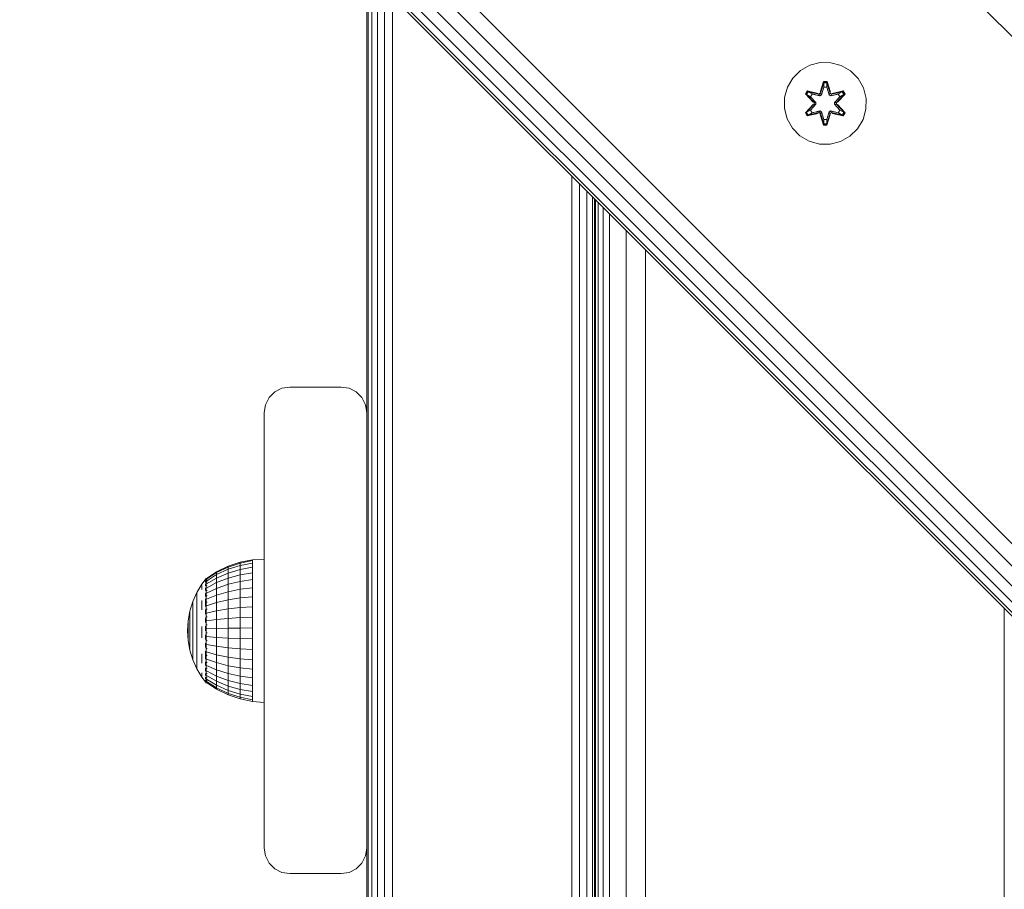
# Model space of a CAD drawing. Units: millimetres. Extents: x 1471 to 578302, y -1972 to 596964.
# Drawn here: x 5254 to 5446, y 4226 to 4396 of the extents above; entities that cross this region are included whole.
import ezdxf

# ---------------------------------------------------------------- set-up
doc = ezdxf.new("R2010")
doc.units = ezdxf.units.MM
doc.layers.add('Контур', color=7, linetype='Continuous', lineweight=15)

msp = doc.modelspace()

# ---------------------------------------------------------------- linework, layer by layer
at = {"layer": 'Контур'}
for p, q in [((5805.875, 4034.877), (5310.9, 4529.852)), ((5756.377, 3985.379), (5261.402, 4480.354)), ((5754.192, 3983.194), (5259.217, 4478.169)), ((5752.221, 3981.223), (5257.246, 4476.198)), ((5749.306, 3978.308), (5254.331, 4473.283)), ((5749.306, 3978.308), (5254.331, 4473.283)), ((5749.652, 3978.654), (5254.677, 4473.629)), ((5750.657, 3979.659), (5255.682, 4474.634)), ((5322.066, 4405.548), (5322.066, 4099.367)), ((5322.311, 4405.303), (5322.311, 4099.367)), ((5323.021, 4404.593), (5323.021, 4099.367)), ((5324.127, 4403.487), (5324.127, 4099.367)), ((5325.521, 4402.093), (5325.521, 4099.367)), ((5327.066, 4400.548), (5327.066, 4099.367)), ((5322.066, 4393.742), (5322.066, 4277.474)), ((5408.528, 4387.179), (5406.705, 4386.147)), ((5410.556, 4387.703), (5408.528, 4387.179)), ((5412.652, 4387.685), (5410.556, 4387.703)), ((5414.671, 4387.125), (5412.652, 4387.685)), ((5416.476, 4386.062), (5414.671, 4387.125)), ((5406.705, 4386.147), (5405.21, 4384.679)), ((5417.944, 4384.568), (5416.476, 4386.062)), ((5405.21, 4384.679), (5404.147, 4382.873)), ((5410.54, 4381.902), (5411.197, 4383.997)), ((5411.223, 4383.843), (5410.54, 4381.902)), ((5411.223, 4383.843), (5410.603, 4381.711)), ((5410.603, 4381.711), (5411.231, 4383.753)), ((5411.197, 4383.997), (5411.881, 4383.996)), ((5411.223, 4383.843), (5411.197, 4383.997)), ((5411.223, 4383.843), (5411.848, 4383.842)), ((5411.223, 4383.843), (5411.231, 4383.753)), ((5411.231, 4383.753), (5411.839, 4383.753)), ((5411.238, 4382.922), (5411.231, 4383.753)), ((5411.831, 4382.922), (5411.839, 4383.753)), ((5411.848, 4383.842), (5411.839, 4383.753)), ((5412.466, 4381.711), (5411.839, 4383.753)), ((5411.848, 4383.842), (5411.881, 4383.996)), ((5412.466, 4381.711), (5411.848, 4383.842)), ((5411.848, 4383.842), (5412.536, 4381.899)), ((5411.881, 4383.996), (5412.536, 4381.899)), ((5418.976, 4382.744), (5417.944, 4384.568)), ((5403.587, 4380.854), (5404.147, 4382.873)), ((5407.677, 4381.575), (5408.02, 4382.166)), ((5409.163, 4379.959), (5407.677, 4381.575)), ((5407.824, 4381.521), (5407.677, 4381.575)), ((5407.824, 4381.521), (5408.137, 4382.062)), ((5407.824, 4381.521), (5409.163, 4379.959)), ((5407.824, 4381.521), (5409.36, 4379.918)), ((5407.824, 4381.521), (5407.907, 4381.481)), ((5407.907, 4381.481), (5408.211, 4382.008)), ((5408.661, 4381.049), (5407.907, 4381.481)), ((5409.36, 4379.918), (5407.907, 4381.481)), ((5408.02, 4382.166), (5410.163, 4381.685)), ((5408.137, 4382.062), (5408.02, 4382.166)), ((5410.291, 4381.531), (5408.137, 4382.062)), ((5408.137, 4382.062), (5410.163, 4381.685)), ((5408.137, 4382.062), (5408.211, 4382.008)), ((5408.962, 4381.57), (5408.211, 4382.008)), ((5410.291, 4381.531), (5408.211, 4382.008)), ((5408.661, 4381.049), (5408.962, 4381.57)), ((5408.661, 4381.049), (5409.71, 4379.918)), ((5408.661, 4381.049), (5408.681, 4381.038)), ((5408.982, 4381.558), (5408.681, 4381.038)), ((5409.719, 4379.918), (5408.681, 4381.038)), ((5410.466, 4381.227), (5408.962, 4381.57)), ((5408.982, 4381.558), (5408.962, 4381.57)), ((5408.982, 4381.558), (5410.471, 4381.219)), ((5410.291, 4381.531), (5410.603, 4381.711)), ((5410.291, 4381.531), (5410.307, 4381.503)), ((5410.466, 4381.227), (5410.307, 4381.503)), ((5410.466, 4381.227), (5410.778, 4381.408)), ((5410.466, 4381.227), (5410.471, 4381.219)), ((5410.783, 4381.4), (5410.471, 4381.219)), ((5410.603, 4381.711), (5410.619, 4381.683)), ((5410.778, 4381.408), (5410.619, 4381.683)), ((5411.238, 4382.922), (5410.778, 4381.408)), ((5410.783, 4381.4), (5410.778, 4381.408)), ((5411.238, 4382.898), (5410.783, 4381.4)), ((5411.238, 4382.898), (5411.238, 4382.922)), ((5411.238, 4382.898), (5411.831, 4382.898)), ((5412.291, 4381.408), (5411.831, 4382.922)), ((5411.831, 4382.898), (5411.831, 4382.922)), ((5412.287, 4381.4), (5411.831, 4382.898)), ((5412.291, 4381.408), (5412.287, 4381.4)), ((5412.598, 4381.219), (5412.287, 4381.4)), ((5412.291, 4381.408), (5412.45, 4381.683)), ((5412.291, 4381.408), (5412.603, 4381.227)), ((5412.466, 4381.711), (5412.45, 4381.683)), ((5412.466, 4381.711), (5412.778, 4381.531)), ((5414.087, 4381.558), (5412.598, 4381.219)), ((5412.598, 4381.219), (5412.603, 4381.227)), ((5414.107, 4381.57), (5412.603, 4381.227)), ((5412.603, 4381.227), (5412.762, 4381.503)), ((5412.778, 4381.531), (5412.762, 4381.503)), ((5414.934, 4382.06), (5412.778, 4381.531)), ((5412.778, 4381.531), (5414.859, 4382.008)), ((5415.054, 4382.16), (5412.912, 4381.681)), ((5414.934, 4382.06), (5412.912, 4381.681)), ((5413.35, 4379.918), (5414.388, 4381.038)), ((5413.359, 4379.918), (5414.408, 4381.049)), ((5413.71, 4379.918), (5415.247, 4381.518)), ((5413.71, 4379.918), (5415.163, 4381.48)), ((5415.396, 4381.567), (5413.908, 4379.951)), ((5415.247, 4381.518), (5413.908, 4379.951)), ((5414.087, 4381.558), (5414.107, 4381.57)), ((5414.087, 4381.558), (5414.388, 4381.038)), ((5414.107, 4381.57), (5414.859, 4382.008)), ((5414.107, 4381.57), (5414.408, 4381.049)), ((5414.388, 4381.038), (5414.408, 4381.049)), ((5414.408, 4381.049), (5415.163, 4381.48)), ((5414.934, 4382.06), (5414.859, 4382.008)), ((5414.859, 4382.008), (5415.163, 4381.48)), ((5414.934, 4382.06), (5415.054, 4382.16)), ((5414.934, 4382.06), (5415.247, 4381.518)), ((5415.054, 4382.16), (5415.396, 4381.567)), ((5415.247, 4381.518), (5415.163, 4381.48)), ((5415.247, 4381.518), (5415.396, 4381.567)), ((5419.501, 4380.716), (5418.976, 4382.744)), ((5403.587, 4380.854), (5403.569, 4378.759)), ((5407.674, 4377.908), (5409.162, 4379.524)), ((5409.36, 4379.557), (5407.823, 4377.957)), ((5407.823, 4377.957), (5409.162, 4379.524)), ((5409.36, 4379.557), (5407.906, 4377.995)), ((5409.71, 4379.557), (5408.661, 4378.425)), ((5409.719, 4379.557), (5408.681, 4378.437)), ((5409.36, 4379.557), (5409.36, 4379.918)), ((5409.36, 4379.918), (5409.392, 4379.918)), ((5409.36, 4379.557), (5409.392, 4379.557)), ((5409.71, 4379.918), (5409.392, 4379.918)), ((5409.71, 4379.557), (5409.392, 4379.557)), ((5409.71, 4379.557), (5409.71, 4379.918)), ((5409.719, 4379.918), (5409.71, 4379.918)), ((5409.719, 4379.557), (5409.71, 4379.557)), ((5409.719, 4379.557), (5409.719, 4379.918)), ((5413.359, 4379.918), (5413.35, 4379.918)), ((5413.35, 4379.557), (5413.35, 4379.918)), ((5413.35, 4379.557), (5413.359, 4379.557)), ((5414.388, 4378.437), (5413.35, 4379.557)), ((5413.359, 4379.918), (5413.678, 4379.918)), ((5413.359, 4379.918), (5413.359, 4379.557)), ((5413.359, 4379.557), (5413.678, 4379.557)), ((5414.408, 4378.425), (5413.359, 4379.557)), ((5413.71, 4379.918), (5413.678, 4379.918)), ((5413.71, 4379.557), (5413.678, 4379.557)), ((5413.71, 4379.918), (5413.71, 4379.557)), ((5415.246, 4377.954), (5413.71, 4379.557)), ((5413.71, 4379.557), (5415.163, 4377.994)), ((5413.907, 4379.516), (5415.393, 4377.9)), ((5415.246, 4377.954), (5413.907, 4379.516)), ((5419.482, 4378.62), (5419.501, 4380.716)), ((5403.569, 4378.759), (5404.093, 4376.731)), ((5407.823, 4377.957), (5407.674, 4377.908)), ((5408.015, 4377.315), (5407.674, 4377.908)), ((5407.823, 4377.957), (5407.906, 4377.995)), ((5408.135, 4377.415), (5407.823, 4377.957)), ((5408.661, 4378.425), (5407.906, 4377.995)), ((5408.211, 4377.467), (5407.906, 4377.995)), ((5410.157, 4377.794), (5408.015, 4377.315)), ((5408.135, 4377.415), (5408.015, 4377.315)), ((5408.135, 4377.415), (5410.291, 4377.944)), ((5408.135, 4377.415), (5410.157, 4377.794)), ((5408.135, 4377.415), (5408.211, 4377.467)), ((5410.291, 4377.944), (5408.211, 4377.467)), ((5408.962, 4377.905), (5408.211, 4377.467)), ((5408.681, 4378.437), (5408.661, 4378.425)), ((5408.962, 4377.905), (5408.661, 4378.425)), ((5408.681, 4378.437), (5408.982, 4377.917)), ((5408.962, 4377.905), (5410.466, 4378.247)), ((5408.962, 4377.905), (5408.982, 4377.917)), ((5410.471, 4378.256), (5408.982, 4377.917)), ((5410.291, 4377.944), (5410.307, 4377.972)), ((5410.603, 4377.764), (5410.291, 4377.944)), ((5410.466, 4378.247), (5410.307, 4377.972)), ((5410.471, 4378.256), (5410.466, 4378.247)), ((5410.778, 4378.067), (5410.466, 4378.247)), ((5410.471, 4378.256), (5410.783, 4378.075)), ((5411.189, 4375.479), (5410.533, 4377.575)), ((5411.221, 4375.632), (5410.533, 4377.575)), ((5410.603, 4377.764), (5410.619, 4377.792)), ((5410.603, 4377.764), (5411.221, 4375.632)), ((5410.603, 4377.764), (5411.23, 4375.722)), ((5410.778, 4378.067), (5410.619, 4377.792)), ((5410.778, 4378.067), (5410.783, 4378.075)), ((5410.778, 4378.067), (5411.238, 4376.553)), ((5410.783, 4378.075), (5411.238, 4376.577)), ((5411.831, 4376.577), (5412.287, 4378.075)), ((5411.831, 4376.553), (5412.291, 4378.067)), ((5412.466, 4377.764), (5411.838, 4375.722)), ((5411.846, 4375.632), (5412.466, 4377.764)), ((5411.846, 4375.632), (5412.529, 4377.573)), ((5412.529, 4377.573), (5411.873, 4375.478)), ((5412.287, 4378.075), (5412.598, 4378.256)), ((5412.287, 4378.075), (5412.291, 4378.067)), ((5412.603, 4378.247), (5412.291, 4378.067)), ((5412.291, 4378.067), (5412.45, 4377.792)), ((5412.466, 4377.764), (5412.45, 4377.792)), ((5412.778, 4377.944), (5412.466, 4377.764)), ((5412.603, 4378.247), (5412.598, 4378.256)), ((5412.598, 4378.256), (5414.087, 4377.917)), ((5412.603, 4378.247), (5412.762, 4377.972)), ((5412.603, 4378.247), (5414.107, 4377.905)), ((5412.778, 4377.944), (5412.762, 4377.972)), ((5412.778, 4377.944), (5414.933, 4377.413)), ((5412.778, 4377.944), (5414.858, 4377.467)), ((5415.05, 4377.308), (5412.906, 4377.789)), ((5414.933, 4377.413), (5412.906, 4377.789)), ((5414.388, 4378.437), (5414.087, 4377.917)), ((5414.087, 4377.917), (5414.107, 4377.905)), ((5414.408, 4378.425), (5414.107, 4377.905)), ((5414.107, 4377.905), (5414.858, 4377.467)), ((5414.388, 4378.437), (5414.408, 4378.425)), ((5414.408, 4378.425), (5415.163, 4377.994)), ((5415.163, 4377.994), (5414.858, 4377.467)), ((5414.933, 4377.413), (5414.858, 4377.467)), ((5415.246, 4377.954), (5414.933, 4377.413)), ((5414.933, 4377.413), (5415.05, 4377.308)), ((5415.393, 4377.9), (5415.05, 4377.308)), ((5415.246, 4377.954), (5415.163, 4377.994)), ((5415.246, 4377.954), (5415.393, 4377.9)), ((5418.922, 4376.601), (5419.482, 4378.62)), ((5404.093, 4376.731), (5405.125, 4374.907)), ((5411.221, 4375.632), (5411.189, 4375.479)), ((5411.873, 4375.478), (5411.189, 4375.479)), ((5411.221, 4375.632), (5411.23, 4375.722)), ((5411.846, 4375.632), (5411.221, 4375.632)), ((5411.238, 4376.553), (5411.23, 4375.722)), ((5411.838, 4375.722), (5411.23, 4375.722)), ((5411.831, 4376.577), (5411.238, 4376.577)), ((5411.238, 4376.577), (5411.238, 4376.553)), ((5411.831, 4376.577), (5411.831, 4376.553)), ((5411.831, 4376.553), (5411.838, 4375.722)), ((5411.846, 4375.632), (5411.838, 4375.722)), ((5411.846, 4375.632), (5411.873, 4375.478)), ((5417.859, 4374.796), (5418.922, 4376.601)), ((5405.125, 4374.907), (5406.593, 4373.413)), ((5406.593, 4373.413), (5408.399, 4372.35)), ((5416.365, 4373.328), (5417.859, 4374.796)), ((5408.399, 4372.35), (5410.418, 4371.79)), ((5410.418, 4371.79), (5412.513, 4371.771)), ((5412.513, 4371.771), (5414.541, 4372.296)), ((5414.541, 4372.296), (5416.365, 4373.328)), ((5362.066, 4365.548), (5362.066, 4099.367)), ((5363.611, 4364.003), (5363.611, 4099.367)), ((5365.005, 4362.609), (5365.005, 4099.367)), ((5366.111, 4361.503), (5366.111, 4099.367)), ((5366.481, 4361.133), (5366.481, 4090.458)), ((5366.674, 4090.65), (5366.674, 4360.941)), ((5367.243, 4091.219), (5367.243, 4360.372)), ((5368.167, 4092.143), (5368.167, 4359.448)), ((5369.41, 4093.387), (5369.41, 4358.204)), ((5372.655, 4096.631), (5372.655, 4354.96)), ((5376.481, 4100.458), (5376.481, 4351.133)), ((5304.127, 4323.412), (5303.021, 4322.306)), ((5303.021, 4322.306), (5304.127, 4323.412)), ((5305.521, 4324.122), (5304.127, 4323.412)), ((5304.127, 4323.412), (5305.521, 4324.122)), ((5304.127, 4323.412), (5304.127, 4323.412)), ((5307.066, 4324.367), (5305.521, 4324.122)), ((5305.521, 4324.122), (5307.066, 4324.367)), ((5305.521, 4324.122), (5305.521, 4324.122)), ((5317.066, 4324.367), (5307.066, 4324.367)), ((5307.066, 4324.367), (5317.066, 4324.367)), ((5307.066, 4324.367), (5307.066, 4324.367)), ((5317.066, 4324.367), (5317.066, 4324.367)), ((5318.611, 4324.122), (5317.066, 4324.367)), ((5317.066, 4324.367), (5318.611, 4324.122)), ((5318.611, 4324.122), (5318.611, 4324.122)), ((5320.005, 4323.412), (5318.611, 4324.122)), ((5318.611, 4324.122), (5320.005, 4323.412)), ((5321.111, 4322.306), (5320.005, 4323.412)), ((5320.005, 4323.412), (5320.005, 4323.412)), ((5321.111, 4322.306), (5320.005, 4323.412)), ((5303.021, 4322.306), (5302.311, 4320.912)), ((5302.311, 4320.912), (5303.021, 4322.306)), ((5303.021, 4322.306), (5303.021, 4322.306)), ((5321.111, 4322.306), (5321.821, 4320.912)), ((5321.821, 4320.912), (5321.111, 4322.306)), ((5302.066, 4319.367), (5302.311, 4320.912)), ((5302.066, 4319.367), (5302.311, 4320.912)), ((5302.311, 4320.912), (5302.311, 4320.912)), ((5321.821, 4320.912), (5321.821, 4320.912)), ((5322.066, 4319.367), (5321.821, 4320.912)), ((5322.066, 4319.367), (5321.821, 4320.912)), ((5302.066, 4319.367), (5302.066, 4319.367)), ((5302.066, 4234.367), (5302.066, 4319.367)), ((5322.066, 4319.367), (5322.066, 4319.367)), ((5322.066, 4319.367), (5322.066, 4234.367)), ((5302.066, 4290.757), (5299.761, 4290.638)), ((5292.762, 4288.271), (5294.985, 4289.363)), ((5292.762, 4288.136), (5294.985, 4289.215)), ((5294.985, 4289.363), (5297.332, 4290.156)), ((5294.985, 4289.215), (5297.332, 4290)), ((5294.985, 4288.777), (5297.332, 4289.534)), ((5294.985, 4289.363), (5294.985, 4289.215)), ((5294.985, 4289.215), (5294.985, 4288.777)), ((5297.332, 4290.156), (5299.761, 4290.638)), ((5297.332, 4290), (5299.761, 4290.476)), ((5297.332, 4290.156), (5297.332, 4290)), ((5297.332, 4290), (5297.332, 4289.534)), ((5297.332, 4289.534), (5299.761, 4289.993)), ((5297.332, 4289.534), (5297.332, 4288.769)), ((5297.332, 4288.769), (5299.761, 4289.201)), ((5299.761, 4290.638), (5299.761, 4290.476)), ((5299.761, 4290.476), (5299.761, 4289.993)), ((5299.761, 4289.993), (5299.761, 4289.201)), ((5299.761, 4289.201), (5299.761, 4288.118)), ((5290.733, 4286.969), (5289.892, 4285.887)), ((5290.733, 4286.969), (5290.895, 4286.969)), ((5290.733, 4286.73), (5290.733, 4286.969)), ((5290.805, 4286.969), (5292.762, 4288.271)), ((5290.805, 4286.849), (5292.762, 4288.136)), ((5290.805, 4286.495), (5292.762, 4287.736)), ((5290.805, 4285.913), (5292.762, 4287.079)), ((5292.762, 4287.736), (5294.985, 4288.777)), ((5292.762, 4288.271), (5292.762, 4288.136)), ((5292.762, 4288.136), (5292.762, 4287.736)), ((5292.762, 4287.079), (5294.985, 4288.058)), ((5292.762, 4287.736), (5292.762, 4287.079)), ((5292.762, 4287.079), (5292.762, 4286.182)), ((5294.985, 4287.075), (5292.762, 4286.182)), ((5294.985, 4288.777), (5294.985, 4288.058)), ((5294.985, 4288.058), (5297.332, 4288.769)), ((5294.985, 4288.058), (5294.985, 4287.075)), ((5297.332, 4287.724), (5294.985, 4287.075)), ((5294.985, 4285.851), (5294.985, 4287.075)), ((5297.332, 4288.769), (5297.332, 4287.724)), ((5299.761, 4288.118), (5297.332, 4287.724)), ((5297.332, 4286.423), (5297.332, 4287.724)), ((5299.761, 4286.77), (5299.761, 4288.118)), ((5289.892, 4285.887), (5288.893, 4284.234)), ((5289.892, 4285.613), (5289.892, 4285.274)), ((5289.892, 4284.806), (5289.892, 4285.274)), ((5290.57, 4286.758), (5290.593, 4286.782)), ((5290.57, 4286.758), (5290.625, 4286.767)), ((5290.57, 4286.758), (5290.57, 4286.622)), ((5290.57, 4286.438), (5290.596, 4286.505)), ((5290.57, 4286.488), (5290.57, 4286.438)), ((5290.57, 4286.438), (5290.57, 4286.201)), ((5290.57, 4286.438), (5290.644, 4286.432)), ((5290.57, 4285.946), (5290.57, 4285.808)), ((5290.57, 4285.808), (5290.598, 4285.94)), ((5290.57, 4285.808), (5290.647, 4285.833)), ((5290.57, 4285.808), (5290.57, 4285.55)), ((5290.57, 4285.152), (5290.57, 4284.889)), ((5290.57, 4284.889), (5290.646, 4284.988)), ((5290.733, 4286.73), (5290.895, 4286.73)), ((5290.733, 4286.259), (5290.733, 4286.73)), ((5290.733, 4286.259), (5290.895, 4286.259)), ((5290.733, 4285.566), (5290.733, 4286.259)), ((5290.733, 4285.566), (5290.895, 4285.566)), ((5290.733, 4284.668), (5290.733, 4285.566)), ((5290.805, 4285.117), (5292.762, 4286.182)), ((5290.805, 4284.126), (5292.762, 4285.064)), ((5292.762, 4285.064), (5292.762, 4286.182)), ((5292.762, 4285.064), (5294.985, 4285.851)), ((5292.762, 4285.064), (5292.762, 4283.753)), ((5294.985, 4285.851), (5297.332, 4286.423)), ((5294.985, 4285.851), (5294.985, 4284.415)), ((5297.332, 4286.423), (5299.761, 4286.77)), ((5297.332, 4286.423), (5297.332, 4284.896)), ((5297.332, 4284.896), (5299.761, 4285.188)), ((5299.761, 4286.77), (5299.761, 4285.188)), ((5299.761, 4285.188), (5299.761, 4283.41)), ((5288.893, 4284.234), (5288.1, 4282.472)), ((5288.893, 4284.234), (5288.893, 4284.178)), ((5288.893, 4284.178), (5288.893, 4284.01)), ((5288.893, 4283.732), (5288.893, 4284.01)), ((5288.893, 4283.349), (5288.893, 4283.732)), ((5288.893, 4282.867), (5288.893, 4283.349)), ((5290.57, 4284.889), (5290.57, 4284.649)), ((5290.57, 4284.889), (5290.597, 4284.72)), ((5290.57, 4284.137), (5290.57, 4283.709)), ((5290.57, 4283.709), (5290.639, 4283.904)), ((5290.57, 4283.709), (5290.57, 4283.503)), ((5290.57, 4283.709), (5290.593, 4283.57)), ((5290.733, 4284.668), (5290.895, 4284.668)), ((5290.733, 4283.585), (5290.733, 4284.668)), ((5290.733, 4283.585), (5290.895, 4283.585)), ((5290.733, 4282.343), (5290.733, 4283.585)), ((5290.805, 4282.964), (5292.762, 4283.753)), ((5292.762, 4283.753), (5294.985, 4284.415)), ((5292.762, 4283.753), (5292.762, 4282.279)), ((5294.985, 4284.415), (5297.332, 4284.896)), ((5294.985, 4284.415), (5294.985, 4282.801)), ((5294.985, 4282.801), (5297.332, 4283.18)), ((5297.332, 4284.896), (5297.332, 4283.18)), ((5297.332, 4283.18), (5299.761, 4283.41)), ((5297.332, 4283.18), (5297.332, 4281.314)), ((5299.761, 4283.41), (5299.761, 4281.476)), ((5288.1, 4282.472), (5287.525, 4280.628)), ((5288.1, 4282.472), (5288.1, 4282.429)), ((5288.1, 4282.429), (5288.1, 4282.301)), ((5288.1, 4282.089), (5288.1, 4282.301)), ((5288.1, 4281.797), (5288.1, 4282.089)), ((5288.1, 4281.429), (5288.1, 4281.797)), ((5288.1, 4280.991), (5288.1, 4281.429)), ((5288.893, 4282.293), (5288.893, 4282.867)), ((5288.893, 4282.293), (5288.893, 4281.636)), ((5288.893, 4280.906), (5288.893, 4281.636)), ((5289.892, 4282.712), (5289.892, 4281.819)), ((5289.892, 4280.85), (5289.892, 4281.819)), ((5290.57, 4282.99), (5290.57, 4282.307)), ((5290.57, 4282.307), (5290.624, 4282.561)), ((5290.57, 4282.307), (5290.57, 4281.497)), ((5290.57, 4282.307), (5290.596, 4282.173)), ((5290.733, 4282.343), (5290.895, 4282.343)), ((5290.733, 4280.971), (5290.733, 4282.343)), ((5290.805, 4281.657), (5292.762, 4282.279)), ((5292.762, 4282.279), (5294.985, 4282.801)), ((5292.762, 4282.279), (5292.762, 4280.676)), ((5294.985, 4282.801), (5294.985, 4281.045)), ((5294.985, 4281.045), (5297.332, 4281.314)), ((5297.332, 4281.314), (5299.761, 4281.476)), ((5297.332, 4281.314), (5297.332, 4279.342)), ((5299.761, 4281.476), (5299.761, 4279.433)), ((5446.481, 4170.458), (5446.481, 4281.133)), ((5287.525, 4280.628), (5287.177, 4278.727)), ((5287.525, 4280.628), (5287.525, 4280.599)), ((5287.525, 4280.599), (5287.525, 4280.512)), ((5287.525, 4280.369), (5287.525, 4280.512)), ((5287.525, 4280.172), (5287.525, 4280.369)), ((5287.525, 4279.924), (5287.525, 4280.172)), ((5287.525, 4279.628), (5287.525, 4279.924)), ((5287.525, 4279.628), (5287.525, 4279.29)), ((5287.525, 4278.913), (5287.525, 4279.29)), ((5288.1, 4280.991), (5288.1, 4280.49)), ((5288.1, 4279.932), (5288.1, 4280.49)), ((5288.1, 4279.327), (5288.1, 4279.932)), ((5288.1, 4278.684), (5288.1, 4279.327)), ((5288.893, 4280.113), (5288.893, 4280.906)), ((5288.893, 4279.27), (5288.893, 4280.113)), ((5288.893, 4278.389), (5288.893, 4279.27)), ((5290.57, 4280.921), (5290.57, 4280.729)), ((5290.57, 4280.729), (5290.592, 4280.878)), ((5290.57, 4280.729), (5290.57, 4280.048)), ((5290.57, 4280.729), (5290.628, 4280.5)), ((5290.57, 4279.292), (5290.57, 4279.024)), ((5290.57, 4279.024), (5290.595, 4279.251)), ((5290.733, 4280.971), (5290.895, 4280.971)), ((5290.733, 4279.501), (5290.733, 4280.971)), ((5290.733, 4279.501), (5290.895, 4279.501)), ((5290.733, 4277.968), (5290.733, 4279.501)), ((5290.805, 4280.236), (5292.762, 4280.676)), ((5292.762, 4280.676), (5294.985, 4281.045)), ((5292.762, 4280.676), (5292.762, 4278.983)), ((5292.762, 4278.983), (5294.985, 4279.191)), ((5294.985, 4281.045), (5294.985, 4279.191)), ((5294.985, 4279.191), (5297.332, 4279.342)), ((5294.985, 4279.191), (5294.985, 4277.28)), ((5297.332, 4279.342), (5299.761, 4279.433)), ((5297.332, 4279.342), (5297.332, 4277.31)), ((5299.761, 4279.433), (5299.761, 4277.328)), ((5287.06, 4276.798), (5287.177, 4278.727)), ((5287.177, 4278.727), (5287.177, 4278.712)), ((5287.177, 4278.712), (5287.177, 4278.669)), ((5287.177, 4278.597), (5287.177, 4278.669)), ((5287.177, 4278.498), (5287.177, 4278.597)), ((5287.177, 4278.373), (5287.177, 4278.498)), ((5287.177, 4278.224), (5287.177, 4278.373)), ((5287.177, 4278.224), (5287.177, 4278.053)), ((5287.177, 4277.864), (5287.177, 4278.053)), ((5287.177, 4277.658), (5287.177, 4277.864)), ((5287.177, 4277.439), (5287.177, 4277.658)), ((5287.177, 4277.211), (5287.177, 4277.439)), ((5287.525, 4278.505), (5287.525, 4278.913)), ((5287.525, 4278.071), (5287.525, 4278.505)), ((5287.525, 4277.618), (5287.525, 4278.071)), ((5287.525, 4277.618), (5287.525, 4277.152)), ((5288.1, 4278.012), (5288.1, 4278.684)), ((5288.1, 4278.012), (5288.1, 4277.322)), ((5288.1, 4276.624), (5288.1, 4277.322)), ((5288.893, 4278.389), (5288.893, 4277.484)), ((5288.893, 4276.569), (5288.893, 4277.484)), ((5289.892, 4277.637), (5289.892, 4276.519)), ((5290.57, 4279.024), (5290.57, 4278.424)), ((5290.57, 4279.024), (5290.642, 4278.856)), ((5290.57, 4277.677), (5290.57, 4277.247)), ((5290.57, 4277.247), (5290.599, 4277.576)), ((5290.733, 4277.968), (5290.895, 4277.968)), ((5290.733, 4276.408), (5290.733, 4277.968)), ((5290.805, 4278.735), (5292.762, 4278.983)), ((5292.762, 4278.983), (5292.762, 4277.238)), ((5292.762, 4277.238), (5294.985, 4277.28)), ((5294.985, 4277.28), (5297.332, 4277.31)), ((5294.985, 4277.28), (5294.985, 4275.358)), ((5297.332, 4277.31), (5299.761, 4277.328)), ((5297.332, 4277.31), (5297.332, 4275.267)), ((5299.761, 4277.328), (5299.761, 4275.211)), ((5322.066, 4099.367), (5322.066, 4277.474)), ((5287.06, 4276.798), (5287.177, 4274.874)), ((5287.177, 4277.211), (5287.177, 4276.976)), ((5287.177, 4276.739), (5287.177, 4276.976)), ((5287.177, 4276.503), (5287.177, 4276.739)), ((5287.177, 4276.271), (5287.177, 4276.503)), ((5287.177, 4276.047), (5287.177, 4276.271)), ((5287.177, 4276.047), (5287.177, 4275.834)), ((5287.177, 4275.636), (5287.177, 4275.834)), ((5287.177, 4275.456), (5287.177, 4275.636)), ((5287.177, 4275.296), (5287.177, 4275.456)), ((5287.525, 4276.681), (5287.525, 4277.152)), ((5287.525, 4276.211), (5287.525, 4276.681)), ((5287.525, 4275.751), (5287.525, 4276.211)), ((5287.525, 4275.306), (5287.525, 4275.751)), ((5288.1, 4275.928), (5288.1, 4276.624)), ((5288.1, 4275.246), (5288.1, 4275.928)), ((5288.893, 4275.658), (5288.893, 4276.569)), ((5288.893, 4274.764), (5288.893, 4275.658)), ((5289.892, 4275.404), (5289.892, 4276.519)), ((5290.57, 4277.247), (5290.57, 4276.746)), ((5290.57, 4277.247), (5290.649, 4277.21)), ((5290.57, 4276.009), (5290.57, 4275.456)), ((5290.57, 4275.456), (5290.646, 4275.564)), ((5290.57, 4275.456), (5290.57, 4275.11)), ((5290.57, 4275.456), (5290.597, 4275.176)), ((5290.733, 4276.408), (5290.895, 4276.408)), ((5290.733, 4274.856), (5290.733, 4276.408)), ((5290.805, 4277.188), (5292.762, 4277.238)), ((5290.805, 4275.632), (5292.762, 4275.483)), ((5292.762, 4277.238), (5292.762, 4275.483)), ((5294.985, 4275.358), (5292.762, 4275.483)), ((5292.762, 4273.759), (5292.762, 4275.483)), ((5294.985, 4273.469), (5294.985, 4275.358)), ((5297.332, 4275.267), (5294.985, 4275.358)), ((5287.177, 4275.159), (5287.177, 4275.296)), ((5287.177, 4275.159), (5287.177, 4275.046)), ((5287.177, 4274.961), (5287.177, 4275.046)), ((5287.177, 4274.903), (5287.177, 4274.961)), ((5287.177, 4274.874), (5287.177, 4274.903)), ((5287.525, 4272.977), (5287.177, 4274.874)), ((5287.525, 4275.306), (5287.525, 4274.884)), ((5287.525, 4274.491), (5287.525, 4274.884)), ((5287.525, 4274.133), (5287.525, 4274.491)), ((5287.525, 4273.815), (5287.525, 4274.133)), ((5287.525, 4273.543), (5287.525, 4273.815)), ((5287.525, 4273.543), (5287.525, 4273.32)), ((5288.1, 4274.587), (5288.1, 4275.246)), ((5288.1, 4274.587), (5288.1, 4273.962)), ((5288.1, 4273.379), (5288.1, 4273.962)), ((5288.893, 4273.9), (5288.893, 4274.764)), ((5288.893, 4273.9), (5288.893, 4273.081)), ((5290.57, 4274.351), (5290.57, 4273.708)), ((5290.57, 4273.708), (5290.637, 4273.92)), ((5290.57, 4273.708), (5290.57, 4273.487)), ((5290.57, 4273.708), (5290.592, 4273.536)), ((5290.733, 4274.856), (5290.895, 4274.856)), ((5290.733, 4273.351), (5290.733, 4274.856)), ((5290.805, 4274.104), (5292.762, 4273.759)), ((5292.762, 4273.759), (5292.762, 4272.106)), ((5292.762, 4273.759), (5294.985, 4273.469)), ((5294.985, 4273.469), (5297.332, 4273.259)), ((5294.985, 4273.469), (5294.985, 4271.659)), ((5297.332, 4273.259), (5297.332, 4275.267)), ((5299.761, 4275.211), (5297.332, 4275.267)), ((5299.761, 4273.131), (5299.761, 4275.211)), ((5287.525, 4273.15), (5287.525, 4273.32)), ((5287.525, 4273.035), (5287.525, 4273.15)), ((5287.525, 4272.977), (5287.525, 4273.035)), ((5288.1, 4271.135), (5287.525, 4272.977)), ((5288.1, 4272.849), (5288.1, 4273.379)), ((5288.1, 4272.378), (5288.1, 4272.849)), ((5288.1, 4271.975), (5288.1, 4272.378)), ((5288.1, 4271.975), (5288.1, 4271.644)), ((5288.1, 4271.392), (5288.1, 4271.644)), ((5288.893, 4272.318), (5288.893, 4273.081)), ((5288.893, 4271.622), (5288.893, 4272.318)), ((5288.893, 4271.006), (5288.893, 4271.622)), ((5289.892, 4272.254), (5289.892, 4271.321)), ((5290.57, 4272.775), (5290.57, 4272.06)), ((5290.57, 4272.06), (5290.613, 4272.26)), ((5290.57, 4272.06), (5290.57, 4271.219)), ((5290.57, 4272.06), (5290.602, 4271.877)), ((5290.733, 4273.351), (5290.895, 4273.351)), ((5290.733, 4271.926), (5290.733, 4273.351)), ((5290.733, 4271.926), (5290.895, 4271.926)), ((5290.733, 4270.615), (5290.733, 4271.926)), ((5290.805, 4272.638), (5292.762, 4272.106)), ((5292.762, 4272.106), (5292.762, 4270.563)), ((5292.762, 4272.106), (5294.985, 4271.659)), ((5294.985, 4271.659), (5294.985, 4269.969)), ((5294.985, 4271.659), (5297.332, 4271.334)), ((5297.332, 4273.259), (5297.332, 4271.334)), ((5297.332, 4273.259), (5299.761, 4273.131)), ((5299.761, 4273.131), (5299.761, 4271.137)), ((5288.1, 4271.221), (5288.1, 4271.392)), ((5288.1, 4271.135), (5288.1, 4271.221)), ((5288.893, 4269.377), (5288.1, 4271.135)), ((5288.893, 4270.477), (5288.893, 4271.006)), ((5288.893, 4270.477), (5288.893, 4270.043)), ((5288.893, 4269.713), (5288.893, 4270.043)), ((5288.893, 4269.49), (5288.893, 4269.713)), ((5289.892, 4270.471), (5289.892, 4271.321)), ((5290.57, 4270.736), (5290.57, 4270.564)), ((5290.57, 4270.564), (5290.592, 4270.687)), ((5290.57, 4270.564), (5290.57, 4270.029)), ((5290.57, 4270.564), (5290.633, 4270.328)), ((5290.733, 4270.615), (5290.895, 4270.615)), ((5290.733, 4269.449), (5290.733, 4270.615)), ((5290.805, 4271.27), (5292.762, 4270.563)), ((5290.805, 4270.032), (5292.762, 4269.166)), ((5292.762, 4270.563), (5292.762, 4269.166)), ((5292.762, 4270.563), (5294.985, 4269.969)), ((5294.985, 4269.969), (5294.985, 4268.439)), ((5294.985, 4269.969), (5297.332, 4269.538)), ((5297.332, 4271.334), (5299.761, 4271.137)), ((5297.332, 4271.334), (5297.332, 4269.538)), ((5299.761, 4271.137), (5299.761, 4269.276)), ((5288.893, 4269.377), (5288.893, 4269.49)), ((5289.892, 4267.727), (5288.893, 4269.377)), ((5289.892, 4268.541), (5289.892, 4268.137)), ((5289.892, 4267.864), (5289.892, 4268.137)), ((5290.57, 4266.817), (5289.892, 4267.727)), ((5290.57, 4269.484), (5290.57, 4269.268)), ((5290.57, 4269.268), (5290.596, 4269.426)), ((5290.57, 4269.268), (5290.57, 4268.928)), ((5290.57, 4269.268), (5290.643, 4269.121)), ((5290.57, 4268.467), (5290.57, 4268.214)), ((5290.57, 4268.214), (5290.598, 4268.383)), ((5290.57, 4268.214), (5290.57, 4268.018)), ((5290.57, 4268.214), (5290.647, 4268.157)), ((5290.57, 4267.69), (5290.57, 4267.436)), ((5290.733, 4269.449), (5290.895, 4269.449)), ((5290.733, 4268.456), (5290.733, 4269.449)), ((5290.733, 4268.456), (5290.895, 4268.456)), ((5290.733, 4267.658), (5290.733, 4268.456)), ((5290.805, 4268.952), (5292.762, 4267.948)), ((5290.805, 4268.057), (5292.762, 4266.937)), ((5292.762, 4269.166), (5292.762, 4267.948)), ((5292.762, 4269.166), (5294.985, 4268.439)), ((5292.762, 4267.948), (5294.985, 4267.105)), ((5292.762, 4267.948), (5292.762, 4266.937)), ((5294.985, 4268.439), (5294.985, 4267.105)), ((5294.985, 4268.439), (5297.332, 4267.911)), ((5297.332, 4269.538), (5297.332, 4267.911)), ((5297.332, 4269.538), (5299.761, 4269.276)), ((5297.332, 4267.911), (5297.332, 4266.493)), ((5297.332, 4267.911), (5299.761, 4267.591)), ((5299.761, 4269.276), (5299.761, 4267.591)), ((5290.57, 4267.436), (5290.57, 4267.345)), ((5290.57, 4267.436), (5290.646, 4267.433)), ((5290.57, 4267.436), (5290.597, 4267.338)), ((5290.57, 4267.151), (5290.57, 4266.959)), ((5290.57, 4266.959), (5290.636, 4266.962)), ((5290.57, 4266.941), (5290.57, 4266.959)), ((5290.57, 4266.959), (5290.591, 4266.922)), ((5290.57, 4266.798), (5290.57, 4266.868)), ((5290.57, 4266.798), (5290.605, 4266.779)), ((5290.733, 4266.599), (5290.593, 4266.786)), ((5290.733, 4267.658), (5290.895, 4267.658)), ((5290.733, 4267.074), (5290.733, 4267.658)), ((5290.733, 4267.074), (5290.895, 4267.074)), ((5290.733, 4266.718), (5290.733, 4267.074)), ((5290.733, 4266.718), (5290.895, 4266.718)), ((5290.733, 4266.599), (5290.733, 4266.718)), ((5290.733, 4266.599), (5290.895, 4266.599)), ((5290.805, 4267.366), (5292.762, 4266.158)), ((5290.805, 4266.896), (5292.762, 4265.628)), ((5292.762, 4265.36), (5290.805, 4266.658)), ((5292.762, 4266.937), (5294.985, 4265.999)), ((5292.762, 4266.937), (5292.762, 4266.158)), ((5294.985, 4265.145), (5292.762, 4266.158)), ((5292.762, 4265.628), (5292.762, 4266.158)), ((5294.985, 4267.105), (5297.332, 4266.493)), ((5294.985, 4267.105), (5294.985, 4265.999)), ((5294.985, 4265.999), (5297.332, 4265.317)), ((5294.985, 4265.999), (5294.985, 4265.145)), ((5297.332, 4266.493), (5299.761, 4266.122)), ((5297.332, 4266.493), (5297.332, 4265.317)), ((5299.761, 4267.591), (5299.761, 4266.122)), ((5299.761, 4266.122), (5299.761, 4264.903)), ((5292.762, 4265.628), (5294.985, 4264.565)), ((5292.762, 4265.36), (5292.762, 4265.628)), ((5294.985, 4264.271), (5292.762, 4265.36)), ((5297.332, 4264.409), (5294.985, 4265.145)), ((5294.985, 4264.565), (5294.985, 4265.145)), ((5294.985, 4264.565), (5297.332, 4263.792)), ((5294.985, 4264.271), (5294.985, 4264.565)), ((5297.332, 4263.48), (5294.985, 4264.271)), ((5297.332, 4265.317), (5299.761, 4264.903)), ((5297.332, 4265.317), (5297.332, 4264.409)), ((5299.761, 4263.963), (5297.332, 4264.409)), ((5297.332, 4263.792), (5297.332, 4264.409)), ((5299.761, 4264.903), (5299.761, 4263.963)), ((5299.761, 4263.323), (5299.761, 4263.963)), ((5297.332, 4263.792), (5299.761, 4263.323)), ((5297.332, 4263.48), (5297.332, 4263.792)), ((5299.761, 4263), (5297.332, 4263.48)), ((5299.761, 4263), (5299.761, 4263.323)), ((5302.066, 4262.799), (5299.761, 4263)), ((5302.066, 4234.367), (5302.311, 4232.822)), ((5322.066, 4234.367), (5321.821, 4232.822)), ((5302.311, 4232.822), (5303.021, 4231.428)), ((5303.021, 4231.428), (5304.127, 4230.322)), ((5320.005, 4230.322), (5321.111, 4231.428)), ((5321.111, 4231.428), (5321.821, 4232.822)), ((5304.127, 4230.322), (5305.521, 4229.612)), ((5305.521, 4229.612), (5307.066, 4229.367)), ((5317.066, 4229.367), (5307.066, 4229.367)), ((5317.066, 4229.367), (5318.611, 4229.612)), ((5318.611, 4229.612), (5320.005, 4230.322))]:
    msp.add_line(p, q, dxfattribs=at)

doc.saveas('drawing.dxf')
